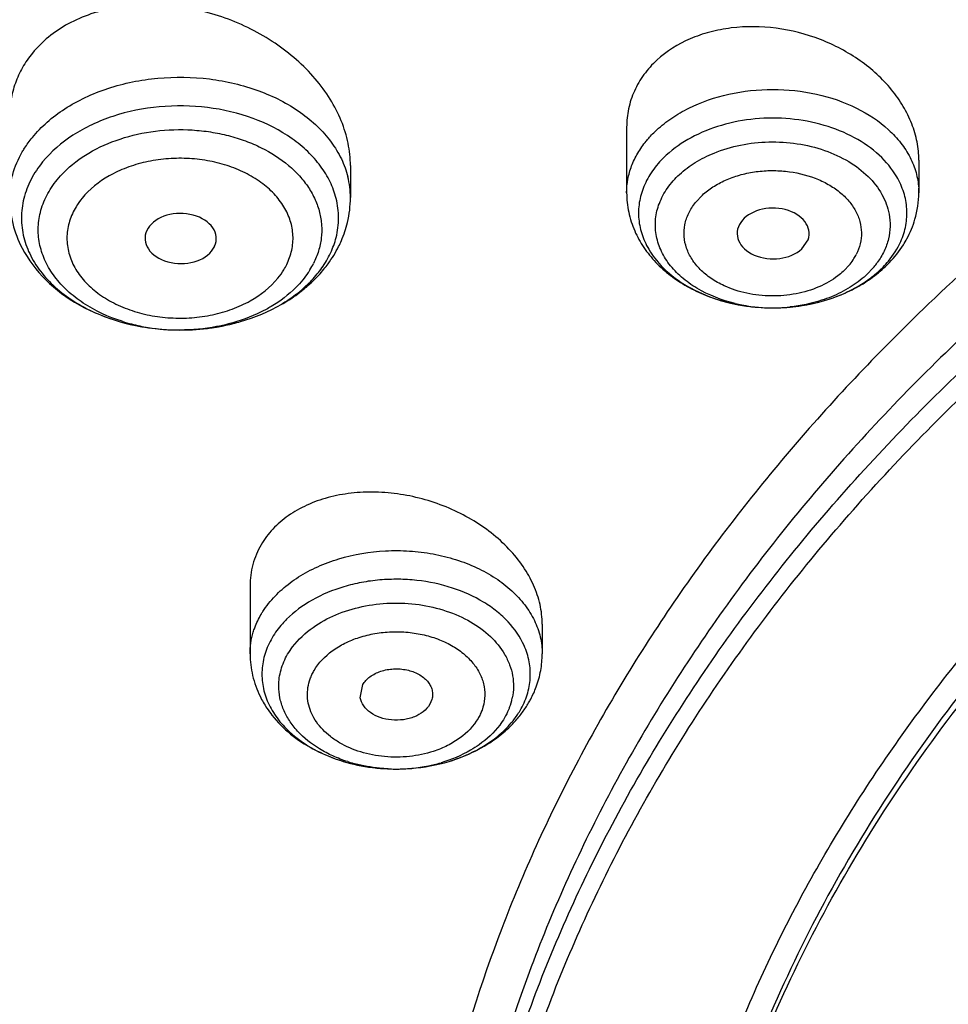
# Model space of a CAD drawing. Units: inches. Extents: x 7.1 to 14.8, y -2 to 20.6.
# Drawn here: x 9.5 to 9.9, y 15.7 to 16.2 of the extents above; entities that cross this region are included whole.
import ezdxf

# ---------------------------------------------------------------- set-up
doc = ezdxf.new("R2010")
doc.units = ezdxf.units.IN
doc.header["$LTSCALE"] = 1.21
doc.header["$MEASUREMENT"] = 0
doc.layers.get('0').update_dxf_attribs({"linetype": 'CONTINUOUS'})

msp = doc.modelspace()

# ---------------------------------------------------------------- linework, layer by layer
at = {"color": 7, "linetype": 'CONTINUOUS'}
for p, q in [((9.7564438684, 16.1365714003), (9.7564438684, 16.1048510822)), ((9.8981761519, 16.1206416613), (9.8981761519, 16.1048510822)), ((9.6224544862, 16.1179888444), (9.6224544862, 16.1024521882)), ((9.8413654827, 16.0775397947), (9.8444341393, 16.082042173)), ((9.5551202906, 16.0765034077), (9.5566109594, 16.0788772453)), ((9.824715584, 16.0490121085), (9.8297718534, 16.049008465)), ((9.5374449611, 16.038250002), (9.5428492962, 16.038268388)), ((9.5737585876, 15.914141248), (9.5737585876, 15.8811082214)), ((9.7154908711, 15.8955906655), (9.7154908711, 15.8811082214)), ((9.6272409937, 15.8598152296), (9.628435818, 15.8661648044)), ((9.6619622053, 15.8589862109), (9.6609937039, 15.8566288204)), ((9.6702829473, 15.8289597426), (9.6746846723, 15.8304338871)), ((9.644086921, 15.8252342483), (9.6456623046, 15.8252385245))]:
    msp.add_line(p, q, dxfattribs=at)
at = {"color": 9, "linetype": 'CONTINUOUS'}
for p, q in [((9.7898133681, 16.1001004562), (9.7931743609, 16.1036874356)), ((9.8648066523, 16.0702316294), (9.8614456594, 16.06664465)), ((9.8764849542, 16.0689441651), (9.8724886224, 16.0647296129)), ((9.9002257068, 16.0483239302), (9.8983574025, 16.0465172551))]:
    msp.add_line(p, q, dxfattribs=at)
for centre, radius, start, end in [((9.580454773, 16.1024102254), 0.0419994961, 0.0572457353, 14.0465599915), ((9.8629102132, 16.1048526606), 0.0352661928, 359.9974354866, 3.5508448821), ((9.5189241201, 16.0801146253), 0.0345741921, 140.3950638939, 148.7522660741), ((9.5672824957, 16.0893070287), 0.0417235013, 328.3762441267, 333.3161363238), ((9.8431935195, 16.0874841601), 0.0276546077, 321.4016297208, 328.1843627147), ((9.8445584949, 16.0866439159), 0.0260517555, 328.1720427445, 333.1872160575), ((9.8463524201, 16.0937894327), 0.039054538, 320.4932946608, 324.1683231727), ((9.5606305217, 16.0854196724), 0.034574192, 320.3950638855, 328.7522660772), ((9.5592834417, 16.0855787921), 0.0358128176, 329.6526239689, 334.2605749885), ((9.5663629402, 16.0981033014), 0.051672862, 320.7607545338, 324.8219406818), ((9.8448107944, 16.104046023), 0.0503933603, 312.6566346311, 315.5768396731), ((9.8264180201, 16.1235585848), 0.0745087127, 256.5541305398, 257.7559658867), ((9.8265557032, 16.1241945909), 0.075159451, 257.7562177189, 259.2767995346), ((9.8267719245, 16.125352218), 0.0763370943, 259.2790120314, 260.9935896427), ((9.8273372762, 16.1295587296), 0.0805803082, 261.0647837659, 271.772551413), ((9.8273677745, 16.1289533569), 0.0799742827, 271.7641274133, 274.569471339), ((9.8274593199, 16.1277469796), 0.0787644468, 274.5730030519, 276.0168701569), ((9.5379229882, 16.1253397282), 0.0869250677, 252.430981963, 255.569565532), ((9.5390529211, 16.129991956), 0.0917121294, 255.6102175558, 260.7622294704), ((9.5397644093, 16.1345844916), 0.0963593256, 260.7830333918, 270.0028908801), ((9.6711589496, 15.8658704695), 0.0304427301, 339.4325087152, 348.3359391567), ((9.6426418623, 15.895939192), 0.0704824271, 252.2232385465, 253.6767042088), ((9.6430184857, 15.8972307019), 0.0718277303, 253.677937145, 255.113202649), ((9.6446649887, 15.9044313559), 0.0791990018, 269.5884999497, 281.360342731), ((9.645374343, 15.9006865556), 0.0753878546, 281.3924075268, 283.5605915788), ((9.6460710054, 15.8978501095), 0.0724671336, 283.5509697013, 286.3058105967), ((9.6446232718, 15.9050873886), 0.0798547315, 267.2101343781, 269.6218116151)]:
    msp.add_arc(centre, radius, start, end, dxfattribs=at)
at = {"color": 7, "linetype": 'CONTINUOUS'}
for centre, radius, start, end in [((9.8522762091, 16.1049028778), 0.045899972, 343.5880186675, 359.9353447876), ((9.5707686432, 16.1024859282), 0.0516858541, 346.53529042, 359.9625979271), ((9.5596085927, 16.1085619184), 0.0645298096, 317.3651333751, 320.7472853891), ((9.8331610447, 16.1226978785), 0.0726732902, 297.6436857664, 301.4776893995), ((9.8353774628, 16.116605649), 0.0661322437, 298.4848342514, 302.7301932475), ((9.5548585537, 16.1097409504), 0.0680741688, 306.0170321033, 310.2298358436), ((9.5510405702, 16.1179425803), 0.0772577133, 304.5848015763, 308.2765738842), ((9.8333457004, 16.1203962884), 0.0704330051, 294.2629173173, 298.4668963393), ((9.831758933, 16.1254048348), 0.0757217889, 293.8870897705, 297.6331756237), ((9.5487399286, 16.1213429224), 0.0813630811, 299.7832237658, 304.5594277234), ((9.5516460149, 16.1142492569), 0.0736097517, 300.6889354279, 305.976118391), ((9.8272468928, 16.1401681127), 0.091189635, 264.6931041387, 268.4093901977), ((9.827338223, 16.1403870005), 0.091408414, 271.5255213603, 278.8493907564), ((9.8273365275, 16.140713021), 0.0917341847, 271.521263158, 277.4993015361), ((9.539713033, 16.1460972061), 0.1078695928, 265.7879227706, 268.7951921736), ((9.6699368311, 15.8811239764), 0.0455540427, 349.7375072888, 359.9801840167), ((9.6685606688, 15.88141923), 0.0469608127, 339.5799317672, 349.6821699955), ((9.6237739087, 15.8827624274), 0.0503298394, 206.2318095615, 213.7815340503), ((9.6637631277, 15.8837990283), 0.0523319706, 323.6882067813, 329.5893848349), ((9.6628776768, 15.8795555267), 0.0493291255, 314.2591794737, 319.6074254814), ((9.6573029114, 15.8893211656), 0.0608456088, 311.3552658453, 315.7620490772), ((9.6599809153, 15.8825629825), 0.0535047062, 309.4120144158, 314.2331715893), ((9.6554838576, 15.8914068706), 0.0636130931, 307.3952869069, 311.34387362), ((9.6446533748, 15.9168267329), 0.0915925835, 270.631132882, 275.3051386969)]:
    msp.add_arc(centre, radius, start, end, dxfattribs=at)
for centre, major_axis, ratio, start_param, end_param in [((9.5401114108, 16.0826307573), (0.0172870693, -0.0002091191), 0.7034919996, -0.2963503832, 5.7724274366), ((9.8275021127, 16.0850618114), (0.0174490413, -9.28792e-05), 0.7063767656, -0.2399860247, 5.6343335178)]:
    msp.add_ellipse(centre, major_axis=major_axis, ratio=ratio, start_param=start_param, end_param=end_param, dxfattribs=at)
for points, knots in [([(8.7894486338, 15.7143896612), (8.7912720423, 15.7468220005), (8.7978871592, 15.8117843244), (8.8165476091, 15.9083563962), (8.8439267893, 16.0038742096), (8.8798828325, 16.0979180582), (8.9242628135, 16.1901132542), (8.9768837249, 16.2800838878), (9.0375108908, 16.367482198), (9.1297028228, 16.4813079762), (9.2362243334, 16.5872292319), (9.3546605922, 16.6842621815), (9.450971659, 16.7536816761), (9.5533463332, 16.8185844581), (9.6986439149, 16.8994935537), (9.8931959231, 16.9875817418), (10.1413617644, 17.0706382357), (10.3579945652, 17.1204959143), (10.5360378247, 17.1486085026), (10.6718103044, 17.1636995155), (10.8086669796, 17.1726186839), (10.9917338806, 17.1762557094), (11.2198695661, 17.1653320849), (11.4891252437, 17.1277428466), (11.7073960895, 17.0761870884), (11.8757245144, 17.0231352403), (11.9574936123, 16.9928125469), (11.997656262, 16.9767203676)], [0, 0, 0, 0, 0.0248156616, 0.0498048848, 0.0750464721, 0.1006269507, 0.1266297316, 0.1531259106, 0.1801705056, 0.2078079903, 0.2649454946, 0.2945088753, 0.3247247034, 0.3555816483, 0.3870576119, 0.4517159826, 0.5183954003, 0.5866691554, 0.6212596939, 0.6560572315, 0.6909925712, 0.7259952598, 0.7958993018, 0.8652138111, 0.9334112028, 0.9669467004, 1, 1, 1, 1]), ([(9.6950593565, 16.9126032945), (9.6297895966, 16.8794989425), (9.5044121525, 16.8082003271), (9.3590018485, 16.7041541525), (9.2530705536, 16.6138779824), (9.156106715, 16.5209421141), (9.0484298918, 16.3973152134), (8.9593237985, 16.2628129538), (8.901427799, 16.1511982375), (8.8649647423, 16.066280091), (8.8352897995, 15.9798466558), (8.8125587201, 15.8921853258), (8.7968603302, 15.8036353524), (8.7911165901, 15.7441275515), (8.7894471349, 15.7143897034)], [0, 0, 0, 0, 0.1396394717, 0.2746781543, 0.3404563067, 0.4050636179, 0.5308231432, 0.6524104842, 0.7118708541, 0.7705538362, 0.8285771634, 0.8860722693, 0.9431698075, 1, 1, 1, 1]), ([(9.1865244519, 15.6755144928), (9.1891216575, 15.6954560712), (9.195697192, 15.7353086737), (9.2096023016, 15.794519955), (9.2275566073, 15.8531918241), (9.2495101231, 15.9111846658), (9.2754073629, 15.968368781), (9.3154155399, 16.0439069462), (9.3753023108, 16.1357109322), (9.461184204, 16.239586154), (9.5608444267, 16.3370836595), (9.6733178074, 16.4272947588), (9.7548690892, 16.4811871541), (9.7973758066, 16.506750899)], [0, 0, 0, 0, 0.0565471755, 0.1134743718, 0.1709047441, 0.2289520169, 0.2877194132, 0.3473017662, 0.4691816201, 0.5951609789, 0.7255653236, 0.8605253689, 1, 1, 1, 1]), ([(9.7644511983, 15.4688469178), (9.7644782599, 15.4960061645), (9.7683442149, 15.5506547785), (9.785483997, 15.6315996749), (9.8137795407, 15.7109138522), (9.8529224961, 15.7877983827), (9.9025011296, 15.8615212499), (9.9620104364, 15.9313854118), (10.0308610812, 15.9967380558), (10.1083815761, 16.0569712356), (10.1938243037, 16.1115240644), (10.2863714038, 16.1598862593), (10.385136856, 16.2016080203), (10.4891783657, 16.2362912735), (10.5975104896, 16.2636191133), (10.7467869178, 16.2899788514), (10.8612453982, 16.2978667334), (10.937692338, 16.2978667334)], [0, 0, 0, 0, 0.0514616705, 0.1034149404, 0.1563154195, 0.210560516, 0.2664685663, 0.3242706385, 0.3841060942, 0.4460267405, 0.510003415, 0.575933042, 0.6436529292, 0.7129415783, 0.7835403477, 0.8551474821, 1, 1, 1, 1]), ([(10.4932371752, 16.226994799), (10.4671159857, 16.2193440797), (10.4156840297, 16.2027035575), (10.316788467, 16.164283346), (10.2012331444, 16.1071142633), (10.0769621231, 16.0240399803), (9.9875086036, 15.9436324633), (9.9267879765, 15.8740889809), (9.8872750452, 15.8203707524), (9.8534625075, 15.7647117148), (9.8255168443, 15.707422879), (9.8036108032, 15.6488078841), (9.7878767003, 15.5891862039), (9.7783871833, 15.5288993595), (9.776278826, 15.4884279108), (9.7762797667, 15.4682623756)], [0, 0, 0, 0, 0.0730534406, 0.1449870663, 0.2846438175, 0.4181047218, 0.545027776, 0.6061033982, 0.6656495565, 0.7237819197, 0.7806598172, 0.83647611, 0.8914617903, 0.945876575, 1, 1, 1, 1]), ([(9.7762751495, 15.4634727875), (9.7762753266, 15.4836382978), (9.778388008, 15.5241090419), (9.7878697171, 15.5843967534), (9.8036092426, 15.6440167035), (9.8255135751, 15.7026310793), (9.8534552472, 15.7599216683), (9.8872744589, 15.8155773129), (9.9267811205, 15.8692989555), (9.9717544473, 15.9207987178), (10.0219501975, 15.9698050409), (10.0963647145, 16.0322213325), (10.179352765, 16.0876972023), (10.2690607234, 16.1358771483), (10.3654840219, 16.1801667385), (10.4414100641, 16.2070238027), (10.4932371752, 16.2222036121)], [0, 0, 0, 0, 0.0541179245, 0.1085267207, 0.1635065097, 0.219316632, 0.276187556, 0.3343149541, 0.3938558982, 0.4549269188, 0.5176042719, 0.5819250505, 0.7153849994, 0.7845028832, 0.8550690549, 1, 1, 1, 1]), ([(9.6224543601, 16.1179869901), (9.6224540708, 16.1216244341), (9.6216634783, 16.129057523), (9.6182735123, 16.1399581952), (9.6128308118, 16.1505219439), (9.602876663, 16.1640032984), (9.5861878787, 16.1784917935), (9.5620177306, 16.1905999806), (9.5397397567, 16.1957015485), (9.5218149915, 16.1963117177), (9.5088573307, 16.195008994), (9.4966607693, 16.1919361519), (9.4855546718, 16.1871554312), (9.475898115, 16.1807549193), (9.4704998242, 16.1754432484), (9.4681767953, 16.1725981306)], [0, 0, 0, 0, 0.0544876405, 0.1110630985, 0.1700950129, 0.2316456057, 0.3612169545, 0.4967229682, 0.6329654254, 0.6997750185, 0.7647390885, 0.8273849155, 0.8874685836, 0.9449792755, 1, 1, 1, 1]), ([(9.8981764218, 16.1206400268), (9.8981762175, 16.1235945101), (9.8975684087, 16.1296082268), (9.8949773964, 16.1384413458), (9.8907675499, 16.1469950963), (9.8830385342, 16.1579404246), (9.8699216667, 16.1698259658), (9.8506518294, 16.1799888792), (9.829206597, 16.185474708), (9.8108235782, 16.1857002824), (9.7968586308, 16.1830485058), (9.7842733982, 16.1787486616), (9.775773588, 16.1734704969), (9.7710881199, 16.1691527466)], [0, 0, 0, 0, 0.0541433896, 0.1099648945, 0.1678613812, 0.2280360428, 0.354677886, 0.4879220462, 0.6235844971, 0.7567147977, 0.8210295873, 0.8832360944, 1, 1, 1, 1]), ([(9.4681767953, 16.1725981306), (9.4663943705, 16.170415115), (9.4632053718, 16.1657643956), (9.4596885851, 16.1581017429), (9.4575566506, 16.1499534425), (9.4571003482, 16.1443489337), (9.4571006007, 16.1415409184)], [0, 0, 0, 0, 0.2516547241, 0.5007151107, 0.7492601709, 1, 1, 1, 1]), ([(9.7710881199, 16.1691527466), (9.7687790132, 16.1670248598), (9.7646064743, 16.1623744822), (9.7599120367, 16.1543672085), (9.7570649733, 16.1456518119), (9.7564438313, 16.13959294), (9.7564436821, 16.1365696228)], [0, 0, 0, 0, 0.2565366743, 0.506648349, 0.7529997176, 1, 1, 1, 1]), ([(9.7756625217, 16.1230313591), (9.7734335465, 16.1209773151), (9.7694367951, 16.1165819524), (9.7649822214, 16.109105267), (9.7624497754, 16.1011398298), (9.7621059349, 16.0956715322), (9.7622717367, 16.0930004322)], [0, 0, 0, 0, 0.2679137249, 0.5214775161, 0.7634498648, 1, 1, 1, 1]), ([(9.4731704813, 16.1198013745), (9.4710045393, 16.1171486481), (9.4672629416, 16.1115339012), (9.4648278685, 16.1052248014), (9.4640348176, 16.1020529732)], [0, 0, 0, 0, 0.5115912667, 1, 1, 1, 1]), ([(9.7564438684, 16.1048510822), (9.7564438684, 16.1016811249), (9.7571208021, 16.095323897), (9.7590825008, 16.0892440317), (9.7603489866, 16.0863375235)], [0, 0, 0, 0, 0.4999608524, 1, 1, 1, 1]), ([(9.4571001555, 16.1024521882), (9.4571001555, 16.098234499), (9.4581682707, 16.0897511232), (9.4612256281, 16.0817783058), (9.4631792769, 16.0780206346)], [0, 0, 0, 0, 0.4989647901, 1, 1, 1, 1]), ([(9.4640348176, 16.1020529732), (9.463265153, 16.0989746789), (9.4624672688, 16.0926079044), (9.4632666658, 16.0862418168), (9.4640348176, 16.0831655191)], [0, 0, 0, 0, 0.5001815836, 1, 1, 1, 1]), ([(9.6167537259, 16.0787614731), (9.6172212939, 16.0796951354), (9.618978164, 16.0834606364), (9.6203102989, 16.0874260007), (9.6210338352, 16.090451063)], [0, 0, 0, 0, 0.2513359328, 1, 1, 1, 1]), ([(9.7622717367, 16.0930004322), (9.7624388373, 16.0903084077), (9.7634737183, 16.0848537646), (9.7657538252, 16.079802365), (9.767165236, 16.077392359)], [0, 0, 0, 0, 0.4912861359, 1, 1, 1, 1]), ([(9.8906712827, 16.0795584448), (9.8912819395, 16.0805247529), (9.8935797858, 16.0844421544), (9.89534722, 16.0886745904), (9.8963059827, 16.0919342053)], [0, 0, 0, 0, 0.2517384321, 1, 1, 1, 1]), ([(9.7603489866, 16.0863375235), (9.7615691018, 16.083537433), (9.7645755617, 16.078117026), (9.7704628537, 16.0708412917), (9.7775741063, 16.0644941598), (9.7857084996, 16.0591648171), (9.7946799288, 16.0548964299), (9.8075741679, 16.0506476491), (9.8178428905, 16.049207254), (9.8247155397, 16.0490146316)], [0, 0, 0, 0, 0.1170306595, 0.2359457493, 0.3570400499, 0.480753106, 0.6073328832, 0.7365656381, 1, 1, 1, 1]), ([(9.4640348176, 16.0831655191), (9.4648080711, 16.0800687905), (9.4671670377, 16.0738960105), (9.472745209, 16.0654031378), (9.4802667607, 16.0577481629), (9.4894752467, 16.0511191722), (9.5001236634, 16.0457092106), (9.5159940456, 16.040224541), (9.5288222089, 16.0384361477), (9.5374449652, 16.0382500966)], [0, 0, 0, 0, 0.1042457742, 0.2136529333, 0.3296682592, 0.4527703961, 0.5826623013, 0.7183118014, 1, 1, 1, 1]), ([(9.4631792769, 16.0780206346), (9.4661498838, 16.0723069341), (9.4742642551, 16.0616261269), (9.4907283925, 16.0495687736), (9.5103438118, 16.0415504345), (9.5245417791, 16.0390533048), (9.5317901821, 16.0385189672)], [0, 0, 0, 0, 0.2345704807, 0.4792401743, 0.7352591673, 1, 1, 1, 1]), ([(9.6095780681, 16.0677311965), (9.610278688, 16.068589277), (9.6129667345, 16.0720621921), (9.6152834674, 16.0758255905), (9.6167537259, 16.0787614731)], [0, 0, 0, 0, 0.2522703256, 1, 1, 1, 1]), ([(9.767165236, 16.077392359), (9.7694285505, 16.073527714), (9.7755654198, 16.0662111562), (9.7877616282, 16.0577964541), (9.8025077715, 16.0518872074), (9.8132674886, 16.0498852368), (9.8188127244, 16.0493693554)], [0, 0, 0, 0, 0.221142389, 0.4633781965, 0.7250088649, 1, 1, 1, 1]), ([(9.8812545016, 16.0683438328), (9.8821637205, 16.0691816958), (9.8856568334, 16.0726030214), (9.8887199897, 16.0764707034), (9.8906712827, 16.0795584448)], [0, 0, 0, 0, 0.252893336, 1, 1, 1, 1]), ([(9.8711086032, 16.0607189312), (9.8720242352, 16.0612800431), (9.875583386, 16.0635741842), (9.878930457, 16.0662021803), (9.8812545016, 16.0683438328)], [0, 0, 0, 0, 0.253619131, 1, 1, 1, 1]), ([(9.8711340888, 16.0609734879), (9.871843355, 16.0614300502), (9.874574567, 16.0632664083), (9.8771576133, 16.0653267224), (9.8789574987, 16.0669853519)], [0, 0, 0, 0, 0.2563010445, 1, 1, 1, 1]), ([(9.5988246187, 16.0577690582), (9.5995262981, 16.0583634952), (9.6022137774, 16.0607397829), (9.604696982, 16.0633507547), (9.6063841604, 16.0654171178)], [0, 0, 0, 0, 0.2563564975, 1, 1, 1, 1]), ([(9.5988984875, 16.0572929801), (9.5996359624, 16.0578753836), (9.6025088158, 16.06023296), (9.605201877, 16.0628114962), (9.6070822087, 16.0648543434)], [0, 0, 0, 0, 0.2528696861, 1, 1, 1, 1]), ([(9.8393091326, 16.049763489), (9.8413226866, 16.0500293799), (9.8492242179, 16.0513457795), (9.8569552754, 16.0537475879), (9.8624213789, 16.056168979)], [0, 0, 0, 0, 0.2535797701, 1, 1, 1, 1]), ([(9.8414002798, 16.0500666998), (9.8432382227, 16.0503545048), (9.8503791094, 16.0517055304), (9.8573595086, 16.0539621103), (9.8622883407, 16.0561846712)], [0, 0, 0, 0, 0.2559945016, 1, 1, 1, 1]), ([(9.5619447929, 16.0405281621), (9.5643676509, 16.0410407419), (9.5737871989, 16.0433903332), (9.5828793036, 16.0471341025), (9.5891545867, 16.050727015)], [0, 0, 0, 0, 0.2551093692, 1, 1, 1, 1]), ([(9.5428492642, 16.0382689492), (9.5448261485, 16.03832537), (9.5526429896, 16.0387632253), (9.5604163667, 16.0400475596), (9.5660824162, 16.0415047614)], [0, 0, 0, 0, 0.2526390717, 1, 1, 1, 1]), ([(9.5428493056, 16.0382716809), (9.5444605325, 16.0383176635), (9.5508671866, 16.0386426178), (9.5572464028, 16.0395341708), (9.5619447929, 16.0405281621)], [0, 0, 0, 0, 0.251296535, 1, 1, 1, 1]), ([(9.7154917348, 15.8955888643), (9.7154918583, 15.8987495279), (9.7147362399, 15.9052264508), (9.7115276969, 15.9146859425), (9.706363852, 15.9237912179), (9.6969543507, 15.9353420056), (9.684548915, 15.9449024182), (9.67034886, 15.9520346004), (9.6587902751, 15.9561307909), (9.6468142681, 15.9587545141), (9.6347455976, 15.9598417653), (9.6229223029, 15.9593308604), (9.6116792892, 15.9572429675), (9.6013508185, 15.9535888885), (9.5922406509, 15.9484631111), (9.5846756732, 15.9419760221), (9.5807434044, 15.9367962065), (9.5791529514, 15.9340811334)], [0, 0, 0, 0, 0.0536910301, 0.1097132245, 0.1686314435, 0.230532575, 0.3618737097, 0.4305324345, 0.5000521209, 0.5695852911, 0.6382735629, 0.7053194073, 0.7700014172, 0.8318172315, 0.8906085741, 0.946547681, 1, 1, 1, 1]), ([(9.5791529514, 15.9340811334), (9.5774007968, 15.9310900183), (9.5746700324, 15.9246005742), (9.5737579705, 15.9176203546), (9.5737577801, 15.9141394482)], [0, 0, 0, 0, 0.4989651872, 1, 1, 1, 1]), ([(9.5844799551, 15.8888814912), (9.5830706269, 15.8864756175), (9.5807935673, 15.8814233665), (9.5797546923, 15.8759698348), (9.5795864558, 15.873273418)], [0, 0, 0, 0, 0.5078878309, 1, 1, 1, 1]), ([(9.5737585876, 15.8811082214), (9.5737585876, 15.8775598791), (9.5746115047, 15.870437079), (9.5770590551, 15.8637025704), (9.5786273826, 15.8605164407)], [0, 0, 0, 0, 0.4997982243, 1, 1, 1, 1]), ([(9.5795864558, 15.873273418), (9.5794196798, 15.8706004081), (9.5797643057, 15.8651340813), (9.5814227099, 15.8599213148), (9.5825375322, 15.8574231596)], [0, 0, 0, 0, 0.4946977687, 1, 1, 1, 1]), ([(9.628435818, 15.8661648044), (9.6293090339, 15.8676554771), (9.6319593847, 15.8703838358), (9.6372329884, 15.8729725022), (9.6423642838, 15.8738989051), (9.6466309893, 15.8738394222), (9.6507739118, 15.8732525758), (9.6546494534, 15.8718797952), (9.6578945534, 15.8697597536), (9.6598376929, 15.8679164652), (9.6612753111, 15.8658402967), (9.6621604478, 15.8635964033), (9.6624271413, 15.8612606032), (9.6621980648, 15.8597226053), (9.6619932931, 15.8589819136)], [0, 0, 0, 0, 0.1154911288, 0.2463493821, 0.3874852173, 0.4595647359, 0.5309458338, 0.6666970219, 0.7298197914, 0.7890303244, 0.8445992291, 0.8973461405, 0.9486269751, 1, 1, 1, 1]), ([(9.7088952607, 15.8573089222), (9.7092574521, 15.8579272216), (9.7106479637, 15.8604195788), (9.7118253178, 15.863031501), (9.7125704566, 15.8650345876)], [0, 0, 0, 0, 0.2510974297, 1, 1, 1, 1]), ([(9.5825375322, 15.8574231596), (9.5837046023, 15.8548079244), (9.586746322, 15.8496912223), (9.5907447446, 15.8453001406), (9.5929772408, 15.8432424911)], [0, 0, 0, 0, 0.4853996721, 1, 1, 1, 1]), ([(9.6609937039, 15.8566288204), (9.6593749429, 15.8538654225), (9.6556831912, 15.851246821), (9.6508934822, 15.8496776509), (9.6471809339, 15.8489326359), (9.6424090242, 15.8488404537), (9.6369435241, 15.8499801635), (9.6322381292, 15.852305878), (9.6287504387, 15.8556109251), (9.6274904532, 15.8584275423), (9.6272410711, 15.8598152366)], [0, 0, 0, 0, 0.2360358461, 0.303570029, 0.3730059384, 0.5140856261, 0.65218722, 0.7807410876, 0.896087258, 1, 1, 1, 1]), ([(9.5819415723, 15.8547776391), (9.5827206534, 15.8536098991), (9.5860622081, 15.8490098544), (9.5901108823, 15.8449350533), (9.5934192711, 15.8422221922)], [0, 0, 0, 0, 0.2470471299, 1, 1, 1, 1]), ([(9.7004478387, 15.8475892076), (9.7008580573, 15.8480723984), (9.7024262215, 15.849997477), (9.7038349183, 15.8520540614), (9.7047695035, 15.8536494982)], [0, 0, 0, 0, 0.2552863389, 1, 1, 1, 1]), ([(9.7008956669, 15.8468728467), (9.7013513291, 15.8473412491), (9.7031306418, 15.8492320317), (9.7047825565, 15.8512433225), (9.7059325651, 15.8528091317)], [0, 0, 0, 0, 0.2517018176, 1, 1, 1, 1]), ([(9.5929772408, 15.8432424911), (9.5960894197, 15.8403740548), (9.6032744545, 15.835205391), (9.6156778858, 15.8296005239), (9.6295085766, 15.8260875367), (9.6391897154, 15.8252648997), (9.644086938, 15.8252356782)], [0, 0, 0, 0, 0.2295766958, 0.4756355781, 0.734359596, 1, 1, 1, 1]), ([(9.5934192711, 15.8422221922), (9.5967902692, 15.8394579919), (9.6042339674, 15.8345487911), (9.616680813, 15.82926674), (9.63012378, 15.8260275092), (9.6394145757, 15.8252611461), (9.6440869183, 15.8252342871)], [0, 0, 0, 0, 0.2404416305, 0.4881769486, 0.7422942676, 1, 1, 1, 1]), ([(9.6746846723, 15.8304338871), (9.6764902691, 15.831098147), (9.6833151012, 15.83390224), (9.6897365699, 15.8377604721), (9.6939506538, 15.841225222)], [0, 0, 0, 0, 0.2607113669, 1, 1, 1, 1]), ([(9.6702881668, 15.8289425195), (9.6746219729, 15.8302417773), (9.6829745896, 15.8334989812), (9.6906262789, 15.83819968), (9.6941167563, 15.8408685214)], [0, 0, 0, 0, 0.5073162603, 1, 1, 1, 1]), ([(9.6456623081, 15.8252388229), (9.6477595132, 15.8252629392), (9.6560683704, 15.8256440369), (9.6643315154, 15.8271567392), (9.6702881668, 15.8289425195)], [0, 0, 0, 0, 0.2522082274, 1, 1, 1, 1])]:
    msp.add_open_spline(points, degree=3, knots=knots, dxfattribs=at)
at = {"color": 9, "linetype": 'CONTINUOUS'}
for points, knots in [([(12.6978289293, 15.6768474268), (12.6939477679, 15.7051693701), (12.68341552, 15.7617773571), (12.6636763322, 15.8312141767), (12.643955702, 15.886007851), (12.6213985494, 15.9407175982), (12.5881889244, 16.0080822018), (12.5409266745, 16.0864470801), (12.4672371389, 16.1888162322), (12.3795667541, 16.2842255077), (12.2805087838, 16.3717209003), (12.199061363, 16.4343609653), (12.1118069151, 16.4929244915), (12.019145329, 16.5471652129), (11.9215023629, 16.5968271941), (11.8193198717, 16.6416684743), (11.7130753441, 16.6814962256), (11.6032559346, 16.7161368082), (11.4903591547, 16.7454088191), (11.3749196376, 16.7692183594), (11.2574614528, 16.7874315722), (11.0986818565, 16.8040868044), (10.9384406746, 16.8092924101), (10.7784307315, 16.8029171155), (10.6591249997, 16.7924133206), (10.541103837, 16.776195936), (10.4249226592, 16.7543212466), (10.3110816201, 16.7269306925), (10.0948267934, 16.6630365858), (9.9221255096, 16.586997796), (9.7951933565, 16.5110177333)], [0, 0, 0, 0, 0.0247826961, 0.0498323453, 0.0624910622, 0.0752525388, 0.1011197188, 0.1275140936, 0.1544974548, 0.2103699539, 0.2393483268, 0.2690196225, 0.2993745189, 0.330392635, 0.3620450085, 0.3942909857, 0.4270819528, 0.4603633451, 0.4940753403, 0.5281481075, 0.5625067115, 0.5970756677, 0.666513723, 0.7012414845, 0.7358634645, 0.7703012436, 0.8044771056, 0.8383165663, 0.8717503536, 1, 1, 1, 1]), ([(9.7951933565, 16.5110177333), (9.7522355955, 16.4853037334), (9.68987721, 16.4442878606), (9.6115080507, 16.3845072354), (9.5563183463, 16.3380595327), (9.5043729571, 16.2897756083), (9.4557726419, 16.2397825751), (9.4106567899, 16.1881732609), (9.3691439707, 16.135061517), (9.3313356745, 16.0805712094), (9.2972937882, 16.0248496323), (9.2670745923, 15.968036542), (9.2407956218, 15.9102417296), (9.2185333634, 15.8515914817), (9.194387683, 15.7728089015), (9.1821961988, 15.7123047475), (9.1768806228, 15.6718376976)], [0, 0, 0, 0, 0.1392864029, 0.2072815663, 0.2741459609, 0.3398832759, 0.4045059487, 0.4680334014, 0.5304988629, 0.5919488125, 0.652444937, 0.7120566026, 0.7708640462, 0.8289611302, 0.8864507327, 1, 1, 1, 1]), ([(9.2767506041, 15.2281276307), (9.2654251393, 15.2549252217), (9.2453038628, 15.3091886888), (9.222967784, 15.392546435), (9.2088292606, 15.4768224925), (9.2029651836, 15.5615975884), (9.2054055136, 15.6464589457), (9.2161375173, 15.7309902194), (9.2351050905, 15.8147786485), (9.2622102367, 15.8974172448), (9.297314721, 15.9785076899), (9.3402418704, 16.0576620334), (9.3907790235, 16.1345047199), (9.4486763058, 16.208671668), (9.5136590767, 16.2798194435), (9.6104362019, 16.3712607322), (9.6910998595, 16.4326775359), (9.7477513637, 16.4704907397)], [0, 0, 0, 0, 0.0602697925, 0.1196967684, 0.1785264507, 0.2370233759, 0.2954629632, 0.3541225288, 0.4132721458, 0.4731660868, 0.5340354547, 0.5960824042, 0.6594760946, 0.7243503428, 0.7908028373, 0.8588955289, 1, 1, 1, 1]), ([(10.9217906659, 16.3962316418), (10.8794871158, 16.3958571718), (10.7950821814, 16.3921193002), (10.669769451, 16.3776309574), (10.5471027922, 16.3543606444), (10.4283331502, 16.3225620125), (10.3146179804, 16.2825498255), (10.2070875892, 16.2347027699), (10.1068080581, 16.1795016306), (10.0147865069, 16.1174649022), (9.9319254054, 16.0492176857), (9.8590741918, 15.9753936549), (9.796964081, 15.8967340357), (9.7543815252, 15.8272390698), (9.7264713544, 15.7701271526), (9.7029498822, 15.7128432147), (9.6810365537, 15.6395227209), (9.6673174006, 15.5496235459), (9.6667027132, 15.4893075985), (9.6685214302, 15.459418519)], [0, 0, 0, 0, 0.0730314534, 0.1457072876, 0.2175916831, 0.2883726283, 0.3577608219, 0.4254822208, 0.4913204342, 0.5551186346, 0.6167921544, 0.6763322558, 0.7338240861, 0.7894442397, 0.8166469404, 0.843490851, 0.8962832622, 0.9483070668, 1, 1, 1, 1]), ([(9.6723715357, 15.4194610707), (9.6708090828, 15.4347482451), (9.6687861837, 15.4654306205), (9.6691064243, 15.5115599739), (9.6727808468, 15.5576179113), (9.6797910203, 15.6034785669), (9.6901242848, 15.6490224629), (9.7083991024, 15.7094849795), (9.7396212689, 15.7838790479), (9.7895212098, 15.8693123325), (9.8514847502, 15.9505986013), (9.9248464772, 16.0268776956), (10.0088064771, 16.0973862845), (10.1024764076, 16.1614072632), (10.2048770438, 16.2182805394), (10.3149300504, 16.2674405772), (10.4314905944, 16.3083613112), (10.5533338445, 16.3406459944), (10.6792112245, 16.3639496734), (10.8077746247, 16.3780130857), (10.8943310488, 16.3811576576), (10.9376923427, 16.3811576576)], [0, 0, 0, 0, 0.0259343677, 0.051840977, 0.0777883292, 0.1038435984, 0.1300721679, 0.1565369276, 0.2103712985, 0.2657835123, 0.323079385, 0.3824634642, 0.4440336355, 0.5077922498, 0.5736535267, 0.6414556886, 0.7109732524, 0.781916776, 0.8539750001, 0.9268197185, 1, 1, 1, 1]), ([(9.6783162014, 15.4198272522), (9.6754657093, 15.450117421), (9.674121823, 15.511310972), (9.6835674064, 15.5873775336), (9.6975868313, 15.6473185568), (9.7160882957, 15.7072041594), (9.7410539392, 15.7657186593), (9.7718836857, 15.8221434452), (9.807307894, 15.87824088), (9.8592853926, 15.9458373918), (9.9323524937, 16.0212863873), (10.0158775502, 16.0910304785), (10.1089984932, 16.1543319415), (10.2107100132, 16.2105863192), (10.3199641365, 16.2591803351), (10.4356227697, 16.2996430091), (10.5565118727, 16.3315426777), (10.6813810673, 16.35459209), (10.8088833352, 16.3684863872), (10.8947067335, 16.3715950508), (10.9376923427, 16.3715950508)], [0, 0, 0, 0, 0.0517587284, 0.1037093558, 0.1299384773, 0.1564089239, 0.2102688004, 0.2377858796, 0.2657412159, 0.3230712378, 0.3824824034, 0.4440772228, 0.5078678791, 0.5737537941, 0.6415543814, 0.711051757, 0.7819881381, 0.8540475623, 0.9268708702, 1, 1, 1, 1]), ([(10.1041335828, 16.2033316597), (10.0667683807, 16.1808542514), (9.9956843278, 16.1329891976), (9.9303905159, 16.0774185346), (9.9002257068, 16.0483239302)], [0, 0, 0, 0, 0.5099128805, 1, 1, 1, 1]), ([(9.4681767953, 16.1316829803), (9.4703323059, 16.1343229309), (9.4752634702, 16.1393633462), (9.4839295721, 16.1458668426), (9.4938876828, 16.1513543719), (9.5087500044, 16.1572287838), (9.5290774012, 16.1613147427), (9.5540230593, 16.1609377695), (9.5777388164, 16.1553876829), (9.5952204685, 16.1465767413), (9.6065056261, 16.1373497489), (9.6132485596, 16.1297577757), (9.6182803862, 16.1214974702), (9.6204563313, 16.1155759129), (9.6211984343, 16.1126039358)], [0, 0, 0, 0, 0.0565267313, 0.1163330813, 0.1791212148, 0.244517749, 0.3808159501, 0.5198646899, 0.6552845249, 0.781609766, 0.8404530516, 0.8962172754, 0.949194234, 1, 1, 1, 1]), ([(9.7710881199, 16.1353560744), (9.7733372403, 16.1374286827), (9.7783124588, 16.1413128985), (9.7896971644, 16.1478834529), (9.8061560912, 16.1534757847), (9.8273081306, 16.1557183845), (9.848472147, 16.1534699238), (9.8678022668, 16.1469064952), (9.8813790074, 16.1379925574), (9.8895427357, 16.1292236663), (9.8940822352, 16.1222163752), (9.8970520851, 16.1147732709), (9.8979497088, 16.1095982761), (9.898108703, 16.1070368466)], [0, 0, 0, 0, 0.0595463384, 0.122336618, 0.2552798817, 0.3943715152, 0.5334829844, 0.6663813375, 0.7884356477, 0.8449766557, 0.8986511101, 0.9500347474, 1, 1, 1, 1]), ([(9.6155198241, 16.1020529733), (9.6148294782, 16.1048176737), (9.6128052915, 16.1103262395), (9.6081244034, 16.118010441), (9.6018517458, 16.1250729209), (9.5913536638, 16.1336563932), (9.5750911883, 16.1418527886), (9.5530297186, 16.1470159642), (9.5298228568, 16.1473659845), (9.5109162313, 16.1435670088), (9.4970845014, 16.1380983821), (9.4850744644, 16.1314824474), (9.4772849026, 16.1248404909), (9.4731704813, 16.1198013745)], [0, 0, 0, 0, 0.0508233478, 0.1038186397, 0.1596021613, 0.2184658102, 0.3448347674, 0.4803014658, 0.6193983248, 0.7557436934, 0.8211628587, 0.8839727207, 1, 1, 1, 1]), ([(9.8874547844, 16.112624352), (9.8851914698, 16.1164889971), (9.8790543792, 16.123805572), (9.8668592755, 16.1322201884), (9.8521086083, 16.138129786), (9.8357581439, 16.1411739399), (9.8188633872, 16.1411704261), (9.8025071291, 16.138129876), (9.7877675404, 16.1322256278), (9.7792683958, 16.1263542424), (9.7756625217, 16.1230313591)], [0, 0, 0, 0, 0.1074247287, 0.2250960446, 0.3521888363, 0.4857717655, 0.621656373, 0.7551977375, 0.8823852086, 1, 1, 1, 1]), ([(9.4955808757, 16.1240880714), (9.5003401156, 16.1269145041), (9.5108493151, 16.1315543162), (9.5279020413, 16.1352812623), (9.542794484, 16.1357390358), (9.5546383951, 16.1344524812), (9.563266025, 16.1326864763), (9.5714964779, 16.1301325386), (9.5815499924, 16.1258444572), (9.5905257811, 16.1201501726), (9.5978204431, 16.1131668014), (9.602188614, 16.1075719587), (9.6054892712, 16.1016107844), (9.6069623683, 16.0974003112), (9.6074902033, 16.0952864355)], [0, 0, 0, 0, 0.12740146, 0.2619370977, 0.3995808945, 0.4681839865, 0.5358209342, 0.6019593873, 0.6661547801, 0.7871262971, 0.8438150772, 0.897953059, 0.9498524418, 1, 1, 1, 1]), ([(9.7659410638, 16.1299022462), (9.7663302042, 16.1303794577), (9.7679464684, 16.1322882627), (9.7697018442, 16.1340785942), (9.7710881199, 16.1353560744)], [0, 0, 0, 0, 0.2462165035, 1, 1, 1, 1]), ([(9.4632924292, 16.1246393899), (9.4636456284, 16.1252490169), (9.4651299409, 16.1276928158), (9.466814293, 16.1300142626), (9.4681767953, 16.1316829803)], [0, 0, 0, 0, 0.2464455589, 1, 1, 1, 1]), ([(9.7564436144, 16.1048510822), (9.7564437033, 16.1070383737), (9.7568575834, 16.1114606918), (9.7586935503, 16.1179495293), (9.7617233146, 16.1241978103), (9.7644305483, 16.1280498676), (9.7659410638, 16.1299022462)], [0, 0, 0, 0, 0.2403865846, 0.4849035523, 0.7373155985, 1, 1, 1, 1]), ([(9.7988368129, 16.1241151222), (9.8029726524, 16.1258060785), (9.8117545328, 16.12839163), (9.8299076734, 16.1303704115), (9.8482047359, 16.1277431211), (9.8641043994, 16.1205001177), (9.8737045641, 16.1132827798), (9.8806116971, 16.1045469678), (9.8831476192, 16.0978291022), (9.8837692203, 16.0944986418)], [0, 0, 0, 0, 0.1334186006, 0.2712936585, 0.5436496481, 0.6715413593, 0.7900678052, 0.8988357763, 1, 1, 1, 1]), ([(9.4571003937, 16.1024521883), (9.4571002372, 16.104348674), (9.4573631208, 16.1081668742), (9.4589518955, 16.1157754129), (9.4613157846, 16.1212276715), (9.4632924292, 16.1246393899)], [0, 0, 0, 0, 0.2445448068, 0.4915697017, 1, 1, 1, 1]), ([(9.4802316114, 16.1111532917), (9.4812436632, 16.112392797), (9.4857518158, 16.1173736268), (9.4911870395, 16.1214786459), (9.4955808757, 16.1240880714)], [0, 0, 0, 0, 0.2384624043, 1, 1, 1, 1]), ([(9.7821313979, 16.113755827), (9.7844709377, 16.1159117586), (9.7897873723, 16.119861303), (9.7956930737, 16.1228297905), (9.7988368129, 16.1241151222)], [0, 0, 0, 0, 0.4836632734, 1, 1, 1, 1]), ([(9.5915428546, 16.0700260371), (9.5926053398, 16.0722333622), (9.5938447521, 16.0757127178), (9.5945909938, 16.0805087006), (9.5946915186, 16.0853149751), (9.5935768839, 16.0913747777), (9.5903805668, 16.0982715382), (9.5854723683, 16.104592314), (9.5790475946, 16.1101467372), (9.5713155573, 16.1147505528), (9.5625456586, 16.1182839794), (9.5530202073, 16.1206161189), (9.5430585827, 16.1216936317), (9.532987405, 16.1214585843), (9.5231408239, 16.119947003), (9.5138380848, 16.1171801431), (9.5029360152, 16.1121259113), (9.4958961858, 16.1065119623), (9.492286146, 16.1021553397)], [0, 0, 0, 0, 0.052513863, 0.078241339, 0.1038078968, 0.1552801362, 0.2086982709, 0.2652495158, 0.3255502889, 0.389714752, 0.4572891298, 0.527499571, 0.5992803512, 0.6714648611, 0.742837626, 0.8122430621, 0.8787123683, 1, 1, 1, 1]), ([(9.772304017, 16.0996646335), (9.7732968955, 16.102278079), (9.7760833991, 16.1074015996), (9.7799480393, 16.1117438195), (9.7821313979, 16.113755827)], [0, 0, 0, 0, 0.484964534, 1, 1, 1, 1]), ([(9.7931743609, 16.1036874356), (9.7947623401, 16.1051507894), (9.7983286565, 16.1078595643), (9.8043925608, 16.1111032495), (9.8111650279, 16.1135359999), (9.8184232354, 16.115097025), (9.82595488, 16.1157298495), (9.8359415508, 16.1153346402), (9.8456141702, 16.1131233631), (9.8542143166, 16.1091093289), (9.8597362927, 16.1054017545), (9.8642680383, 16.1010523105), (9.867658102, 16.0961803437), (9.869790981, 16.0909325549), (9.8705591195, 16.0854722715), (9.8699422615, 16.0800002786), (9.8686442583, 16.0765453776), (9.867809301, 16.0748925764)], [0, 0, 0, 0, 0.0613563904, 0.1265093497, 0.1947079161, 0.2651421062, 0.3368824728, 0.4088439052, 0.5486611877, 0.6148991555, 0.6776955117, 0.7367815336, 0.7923590523, 0.8451134141, 0.8962625457, 0.947386034, 1, 1, 1, 1]), ([(9.4720644385, 16.0952864355), (9.4727734163, 16.0981220115), (9.4749503423, 16.1037622705), (9.4782952854, 16.1087817864), (9.4802316114, 16.1111532917)], [0, 0, 0, 0, 0.4884087333, 1, 1, 1, 1]), ([(9.8923482837, 16.0970162788), (9.892181183, 16.0997083033), (9.891146302, 16.1051629464), (9.8888661952, 16.110214346), (9.8874547844, 16.112624352)], [0, 0, 0, 0, 0.4912861359, 1, 1, 1, 1]), ([(9.6155198241, 16.0831655191), (9.6162894888, 16.0862438135), (9.617087373, 16.0926105879), (9.616287976, 16.0989766756), (9.6155198241, 16.1020529733)], [0, 0, 0, 0, 0.5001815836, 1, 1, 1, 1]), ([(9.8090927619, 16.0510921533), (9.8026099174, 16.0526421765), (9.7933167054, 16.0561979809), (9.7829998585, 16.063578452), (9.776973219, 16.0699010274), (9.7727248491, 16.076964432), (9.7704075359, 16.0845137941), (9.7701790214, 16.0922635839), (9.7713945983, 16.09727087), (9.772304017, 16.0996646335)], [0, 0, 0, 0, 0.2897962751, 0.4237184404, 0.5491450327, 0.6668378169, 0.7789305324, 0.8886698438, 1, 1, 1, 1]), ([(9.8037734967, 16.0596977281), (9.801578615, 16.0607119608), (9.7974607429, 16.0630109502), (9.7921350683, 16.0673323898), (9.7880326166, 16.0723161002), (9.7852989758, 16.0777870052), (9.784087046, 16.0835652724), (9.7844445081, 16.0894142965), (9.7863625638, 16.0950772469), (9.7885349287, 16.0984955327), (9.7898133681, 16.1001004562)], [0, 0, 0, 0, 0.1450800547, 0.2815246109, 0.4092354474, 0.5295040577, 0.6449431949, 0.7594129029, 0.8768817259, 1, 1, 1, 1]), ([(9.5116842723, 16.0424693645), (9.5050574199, 16.0445691463), (9.4956282918, 16.0488519917), (9.4851328078, 16.0569744814), (9.4789065862, 16.0637555221), (9.474343385, 16.0712082314), (9.4715659568, 16.0791257152), (9.4707030647, 16.0872848559), (9.4714114124, 16.0926746403), (9.4720644385, 16.0952864355)], [0, 0, 0, 0, 0.2868074321, 0.4199763926, 0.5456382185, 0.6644737215, 0.7780962858, 0.8889254857, 1, 1, 1, 1]), ([(9.4893655235, 16.0980496225), (9.4880788101, 16.0958508316), (9.4859867618, 16.0912424483), (9.4846160019, 16.0838202886), (9.4853557935, 16.0763235316), (9.4880975518, 16.0691111149), (9.492695254, 16.062448844), (9.4989364486, 16.0565431377), (9.5066088988, 16.0516051856), (9.512355226, 16.0491033745), (9.5153800071, 16.0480407946)], [0, 0, 0, 0, 0.1172546223, 0.230683434, 0.3434183725, 0.4595189297, 0.5820778882, 0.7128669244, 0.8524431384, 1, 1, 1, 1]), ([(9.6074902033, 16.0952864355), (9.6079987762, 16.0932497005), (9.608653722, 16.0890870554), (9.6084858797, 16.0827562302), (9.6071559086, 16.0764944871), (9.6055354309, 16.0725074687), (9.6045623563, 16.0705703654)], [0, 0, 0, 0, 0.2479414625, 0.494526017, 0.7439676916, 1, 1, 1, 1]), ([(9.8837692203, 16.0944986418), (9.8841403708, 16.0925100645), (9.8844628369, 16.0884338788), (9.8836303929, 16.0823102727), (9.8814902204, 16.0763573084), (9.8792860693, 16.0726868152), (9.8780155076, 16.0709266721)], [0, 0, 0, 0, 0.24354738, 0.4879238448, 0.7386467302, 1, 1, 1, 1]), ([(9.8893972073, 16.0811660204), (9.8905135636, 16.0836656453), (9.8921709134, 16.0888791736), (9.8925140854, 16.0943451788), (9.8923482837, 16.0970162788)], [0, 0, 0, 0, 0.5056655785, 1, 1, 1, 1]), ([(9.0420264237, 16.0800309561), (9.0214209763, 16.0412466445), (8.9848098208, 15.9621771853), (8.94437165, 15.839106274), (8.9235174002, 15.7344936665), (8.9147457572, 15.6505355624), (8.9121013726, 15.5875473116), (8.9133763507, 15.5245406809), (8.9185638984, 15.4616354232), (8.9276627364, 15.3989527393), (8.9450427117, 15.3155515233), (8.9766206812, 15.2121849032), (9.0295790455, 15.0915789208), (9.0856123312, 14.9949199992), (9.1373340075, 14.9200129069), (9.1944834743, 14.8457022773), (9.2746363584, 14.7563085439), (9.3828662701, 14.6562621676), (9.5030421602, 14.563349006), (9.6342493946, 14.4782691145), (9.775455474, 14.4016997029), (9.8744098692, 14.3571821858), (9.9251923427, 14.3364503278)], [0, 0, 0, 0, 0.0592823459, 0.1173181744, 0.1744823293, 0.2028756939, 0.2312045571, 0.2595236482, 0.2878875593, 0.3163504688, 0.3449653621, 0.4028245487, 0.4618638048, 0.5223965611, 0.5533143697, 0.5846926272, 0.6488874423, 0.7151056656, 0.7833765507, 0.853683971, 0.9259596936, 1, 1, 1, 1]), ([(9.6085985588, 16.0683335653), (9.6102049386, 16.0706146088), (9.6129937272, 16.0753669189), (9.6148675568, 16.0805567584), (9.6155198241, 16.0831655191)], [0, 0, 0, 0, 0.5092029345, 1, 1, 1, 1]), ([(9.8808012183, 16.0687730852), (9.8817166323, 16.0697075763), (9.885099509, 16.0734457785), (9.8878746411, 16.0777568542), (9.8893972073, 16.0811660204)], [0, 0, 0, 0, 0.2594576101, 1, 1, 1, 1]), ([(9.6028104579, 16.0674297697), (9.602551156, 16.0670080942), (9.6014719256, 16.0653188831), (9.6002776148, 16.0637035459), (9.5993230303, 16.0625344235)], [0, 0, 0, 0, 0.2469738569, 1, 1, 1, 1]), ([(9.8614456594, 16.06664465), (9.8606317085, 16.0658945784), (9.8570646976, 16.0629179706), (9.8529703961, 16.0605989276), (9.8497260307, 16.0591971961)], [0, 0, 0, 0, 0.2384904114, 1, 1, 1, 1]), ([(9.5555963778, 16.0456392698), (9.5588423701, 16.0463293817), (9.5651191878, 16.0481219868), (9.57632918, 16.0531992227), (9.583573845, 16.0589202263), (9.5872684957, 16.063378958)], [0, 0, 0, 0, 0.2700769261, 0.5287387792, 1, 1, 1, 1]), ([(9.5993230303, 16.0625344235), (9.5983109786, 16.0612949183), (9.593802826, 16.0563140884), (9.5883676023, 16.0522090694), (9.583973766, 16.0495996438)], [0, 0, 0, 0, 0.2384624038, 1, 1, 1, 1]), ([(9.8724886224, 16.0647296129), (9.8701490826, 16.0625736813), (9.864832648, 16.0586241369), (9.8589269466, 16.0556556494), (9.8557832074, 16.0543703177)], [0, 0, 0, 0, 0.4836632736, 1, 1, 1, 1]), ([(9.8497260307, 16.0591971961), (9.8461765876, 16.0576636555), (9.838558832, 16.0553895334), (9.8266511701, 16.0543547238), (9.8147933126, 16.0556449656), (9.8072606967, 16.0580863282), (9.8037734967, 16.0596977281)], [0, 0, 0, 0, 0.2459540837, 0.5010462432, 0.755639633, 1, 1, 1, 1]), ([(9.8557832074, 16.0543703177), (9.8542225095, 16.0537322194), (9.8477324729, 16.0513693626), (9.8409037197, 16.0499633754), (9.8357155104, 16.0494164402)], [0, 0, 0, 0, 0.2442545124, 1, 1, 1, 1]), ([(9.5153800071, 16.0480407946), (9.5185187539, 16.0469381794), (9.5250523968, 16.0451834769), (9.5351776354, 16.0438980246), (9.5454624621, 16.0439771726), (9.5522649931, 16.0449310031), (9.5555963778, 16.0456392698)], [0, 0, 0, 0, 0.2449227691, 0.4960895092, 0.7492567944, 1, 1, 1, 1]), ([(9.583973766, 16.0495996438), (9.582421012, 16.0486774893), (9.5758560316, 16.0451248589), (9.5687695654, 16.042565341), (9.5632937582, 16.041157066)], [0, 0, 0, 0, 0.24208494, 1, 1, 1, 1]), ([(9.8983574025, 16.0465172551), (9.8756052836, 16.0244587669), (9.8328316001, 15.9788803108), (9.7768616447, 15.9054364988), (9.7305917407, 15.8286112681), (9.6944413598, 15.7490479263), (9.6687394578, 15.667414844), (9.6537299088, 15.5844067604), (9.6495553307, 15.5007635828), (9.6540148586, 15.4452037139), (9.6580040458, 15.4177001034)], [0, 0, 0, 0, 0.1359511899, 0.2676400904, 0.3954368532, 0.5198821285, 0.6416773275, 0.7616613156, 0.8807727117, 1, 1, 1, 1]), ([(9.5632937582, 16.041157066), (9.5614019211, 16.0406705209), (9.5536762565, 16.0389552716), (9.5457351231, 16.0382253461), (9.5397773209, 16.0382249894)], [0, 0, 0, 0, 0.2469157411, 1, 1, 1, 1]), ([(9.582790771, 15.9055817368), (9.5847450279, 15.9080470187), (9.5892606334, 15.9127469357), (9.5973114977, 15.9187173024), (9.6066152121, 15.923666832), (9.6205262147, 15.9288029621), (9.6356595332, 15.9313324936), (9.6510389869, 15.9312349395), (9.6624854307, 15.9298335738), (9.6734551326, 15.9271252988), (9.683667742, 15.9231983946), (9.6928442943, 15.9181312478), (9.7007536681, 15.9120708917), (9.7071639902, 15.9051452601), (9.7119126177, 15.8975451853), (9.7148294636, 15.8894578406), (9.7154917921, 15.8838613716), (9.7154915902, 15.8811082213)], [0, 0, 0, 0, 0.0573260808, 0.1180328739, 0.1819440524, 0.2486810452, 0.38764118, 0.4583451173, 0.5285191439, 0.5972553616, 0.663742329, 0.7273289328, 0.7876306174, 0.8445464023, 0.8983870029, 0.9498309127, 1, 1, 1, 1]), ([(9.7067119265, 15.8851078298), (9.704829389, 15.8893263236), (9.7006792122, 15.8953026473), (9.6935101667, 15.9018863538), (9.6847416288, 15.907976977), (9.6718008639, 15.9137321582), (9.6575864442, 15.9167182822), (9.6457094408, 15.9174363635), (9.6367106222, 15.9171064518), (9.6278621097, 15.9158950876), (9.6166653625, 15.9131963589), (9.6039244844, 15.9079445959), (9.5951392096, 15.9015030288), (9.591497269, 15.8978627445)], [0, 0, 0, 0, 0.1054733713, 0.1622861826, 0.2218863691, 0.3484976566, 0.4826232663, 0.5511839213, 0.6198225034, 0.6878838957, 0.7547446693, 0.8824294842, 1, 1, 1, 1]), ([(9.5791529514, 15.9002844611), (9.5794194263, 15.9007393622), (9.5805368597, 15.9025683094), (9.5817870052, 15.9043154931), (9.582790771, 15.9055817368)], [0, 0, 0, 0, 0.2460077192, 1, 1, 1, 1]), ([(9.6043575476, 15.8939730564), (9.6077737151, 15.8963917584), (9.6154386482, 15.9005413416), (9.6281689686, 15.904460948), (9.6418448381, 15.9061187697), (9.6556796827, 15.9054028151), (9.6688826867, 15.9023723629), (9.6807008539, 15.8971701868), (9.6904499475, 15.8900781677), (9.6953832668, 15.8840699958), (9.6972363376, 15.8809094425)], [0, 0, 0, 0, 0.1217539934, 0.251214235, 0.3854091092, 0.5203971857, 0.652203826, 0.777336776, 0.8934296261, 1, 1, 1, 1]), ([(9.575329833, 15.8915805818), (9.5755561038, 15.8923293091), (9.5765670018, 15.8953380464), (9.5779444934, 15.8982214942), (9.5791529514, 15.9002844611)], [0, 0, 0, 0, 0.2465060085, 1, 1, 1, 1]), ([(9.591497269, 15.8978627445), (9.5908028316, 15.8971686229), (9.5881909505, 15.8944017642), (9.5859068513, 15.8913173554), (9.5844799551, 15.8888814912)], [0, 0, 0, 0, 0.258052412, 1, 1, 1, 1]), ([(9.592013121, 15.8809094425), (9.5927344832, 15.8821408847), (9.5961011257, 15.8871410469), (9.6006114979, 15.8913207924), (9.6043575476, 15.8939730564)], [0, 0, 0, 0, 0.2371859235, 1, 1, 1, 1]), ([(9.5737578685, 15.8811082214), (9.5737579975, 15.8828680451), (9.5740269213, 15.8864123425), (9.5748150107, 15.8898770407), (9.575329833, 15.8915805818)], [0, 0, 0, 0, 0.4972016192, 1, 1, 1, 1]), ([(9.6048729238, 15.8730662162), (9.6070518983, 15.8767859584), (9.6118942681, 15.8817531783), (9.6198057341, 15.8864888336), (9.6268008954, 15.8893110709), (9.634398939, 15.8911535534), (9.642346631, 15.8919832484), (9.6503719885, 15.8917496518), (9.6582019426, 15.8904806542), (9.6655665947, 15.8881988845), (9.6722216323, 15.8849973393), (9.677929939, 15.8809594135), (9.6825052392, 15.8762295907), (9.6857583457, 15.8709367734), (9.6875650494, 15.8652657586), (9.6878146403, 15.8594403072), (9.6869643167, 15.8556629635), (9.686310079, 15.8538600082)], [0, 0, 0, 0, 0.1160132503, 0.180182241, 0.2477830676, 0.3180726453, 0.3899496803, 0.4621825884, 0.5335139317, 0.602761851, 0.6689640763, 0.7314388996, 0.7899673159, 0.8448613892, 0.897168168, 0.94838465, 1, 1, 1, 1]), ([(9.7096630028, 15.8692575714), (9.7098297788, 15.8719305814), (9.7094851529, 15.8773969081), (9.7078267487, 15.8826096747), (9.7067119265, 15.8851078298)], [0, 0, 0, 0, 0.4946977687, 1, 1, 1, 1]), ([(9.5876783348, 15.8654998592), (9.5876807425, 15.8681489082), (9.5884596967, 15.8735537544), (9.5906312324, 15.878550411), (9.592013121, 15.8809094425)], [0, 0, 0, 0, 0.4921113571, 1, 1, 1, 1]), ([(9.6972363376, 15.8809094425), (9.6981912731, 15.8792807273), (9.6998129491, 15.8759096571), (9.7012945405, 15.8705582373), (9.701744061, 15.8651012782), (9.7013379229, 15.8614867638), (9.7009730318, 15.8597157704)], [0, 0, 0, 0, 0.2575421403, 0.5073360772, 0.753346742, 1, 1, 1, 1]), ([(9.6029393796, 15.8689863558), (9.6031937742, 15.869687419), (9.6037733443, 15.8710811102), (9.604488371, 15.8724097435), (9.6048729238, 15.8730662162)], [0, 0, 0, 0, 0.4950148694, 1, 1, 1, 1]), ([(9.6211229355, 15.828822068), (9.6186888877, 15.8296025467), (9.613988224, 15.831399066), (9.6054703116, 15.8358482447), (9.5981639426, 15.8416362073), (9.5927532558, 15.8485505701), (9.589851111, 15.8539858576), (9.58807839, 15.8596735997), (9.5876765842, 15.8635736656), (9.5876783348, 15.8654998592)], [0, 0, 0, 0, 0.1448106142, 0.2842622602, 0.5437890963, 0.6644757644, 0.7796824487, 0.890876137, 1, 1, 1, 1]), ([(9.6171675613, 15.8379997355), (9.6156441129, 15.8388926777), (9.612772503, 15.8408233569), (9.6089907811, 15.8441940465), (9.6059096011, 15.8479161597), (9.6036023204, 15.8519235261), (9.6021087074, 15.8561338644), (9.6014788629, 15.8604649727), (9.6017192196, 15.8648102135), (9.6024448609, 15.8676235558), (9.6029393796, 15.8689863558)], [0, 0, 0, 0, 0.1427058582, 0.2787095748, 0.4080597791, 0.5315075582, 0.6505049267, 0.7669462078, 0.8828398685, 1, 1, 1, 1]), ([(9.7047695035, 15.8536494982), (9.7061788317, 15.8560553719), (9.7084558914, 15.8611076229), (9.7094947664, 15.8665611547), (9.7096630028, 15.8692575714)], [0, 0, 0, 0, 0.5078878309, 1, 1, 1, 1]), ([(9.686310079, 15.8538600082), (9.6860556845, 15.853158945), (9.6854761143, 15.8517652538), (9.6847610876, 15.8504366205), (9.6843765348, 15.8497801478)], [0, 0, 0, 0, 0.4950148694, 1, 1, 1, 1]), ([(9.6996612301, 15.8551756191), (9.6994984703, 15.8547403035), (9.6988015569, 15.8529947229), (9.6979513111, 15.8513108119), (9.6972363376, 15.8500902758)], [0, 0, 0, 0, 0.2473012595, 1, 1, 1, 1]), ([(9.6843765348, 15.8497801478), (9.6822118487, 15.8460847974), (9.6774109395, 15.8411452514), (9.6695681533, 15.8364219896), (9.665041482, 15.834577818), (9.6626707244, 15.8338037606)], [0, 0, 0, 0, 0.4683514804, 0.7272668693, 1, 1, 1, 1]), ([(9.6972363376, 15.8500902758), (9.6965149755, 15.8488588336), (9.6931483329, 15.8438586714), (9.6886379607, 15.8396789259), (9.684891911, 15.8370266619)], [0, 0, 0, 0, 0.2371859236, 1, 1, 1, 1]), ([(9.6626707244, 15.8338037606), (9.6589292585, 15.8325821641), (9.651075016, 15.8309455641), (9.6390991217, 15.8308574737), (9.6275327621, 15.8330736588), (9.6203891186, 15.8361114771), (9.6171675613, 15.8379997355)], [0, 0, 0, 0, 0.2516968405, 0.5087636986, 0.7612008086, 1, 1, 1, 1]), ([(9.684891911, 15.8370266619), (9.6835528448, 15.8360785813), (9.6777920172, 15.8323996713), (9.6713964686, 15.8297549281), (9.666417171, 15.8282978342)], [0, 0, 0, 0, 0.24026333, 1, 1, 1, 1]), ([(9.6407364943, 15.825327304), (9.6393583075, 15.8253944378), (9.6339134757, 15.8258010002), (9.6285078062, 15.8267655695), (9.624565216, 15.8278138474)], [0, 0, 0, 0, 0.2527425844, 1, 1, 1, 1])]:
    msp.add_open_spline(points, degree=3, knots=knots, dxfattribs=at)

doc.saveas('drawing.dxf')
